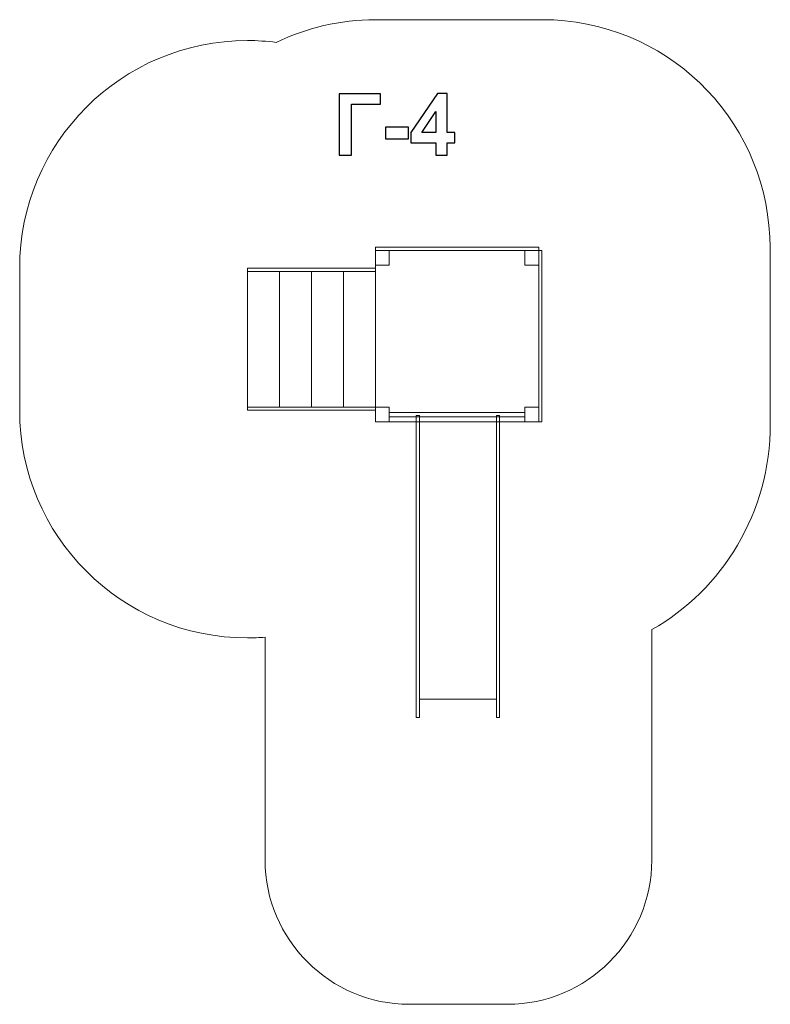
# Model space of a CAD drawing. Units: centimetres. Extents: x -19.4 to -14.46, y 7.16 to 13.64.
import ezdxf

# ---------------------------------------------------------------- set-up
doc = ezdxf.new("R2010")
doc.units = ezdxf.units.CM
doc.header["$MEASUREMENT"] = 0
doc.layers.add('Layer 1', color=7, linetype='Continuous')

msp = doc.modelspace()

# ---------------------------------------------------------------- linework, layer by layer
at = {"layer": 'Layer 1', "color": 242, "lineweight": 9}
msp.add_open_spline([(-15.24022, 9.62541), (-15.24022, 9.62541), (-15.24022, 8.62476), (-15.24022, 8.62476), (-15.24022, 8.62476), (-15.24022, 8.62476), (-15.24022, 8.49724), (-15.24022, 8.49724), (-15.24022, 8.49724), (-15.24022, 8.49724), (-15.24022, 8.10565), (-15.24022, 8.10565), (-15.24022, 8.10565), (-15.24022, 7.58312), (-15.66774, 7.1556), (-16.19027, 7.1556), (-16.19027, 7.1556), (-16.19027, 7.1556), (-16.83811, 7.1556), (-16.83811, 7.1556), (-16.83811, 7.1556), (-17.36064, 7.1556), (-17.78816, 7.58312), (-17.78816, 8.10565), (-17.78816, 8.10565), (-17.78816, 8.10565), (-17.78816, 8.49724), (-17.78816, 8.49724), (-17.78816, 8.49724), (-17.78816, 8.49724), (-17.78816, 8.62476), (-17.78816, 8.62476), (-17.78816, 8.62476), (-17.78816, 8.62476), (-17.78816, 8.72609), (-17.78816, 8.72609), (-17.78816, 8.72609), (-17.78816, 8.72609), (-17.78816, 9.41899), (-17.78816, 9.41899), (-17.78816, 9.41899), (-17.78816, 9.41899), (-17.78816, 9.57481), (-17.78816, 9.57481), (-17.78816, 9.57481), (-17.82669, 9.57184), (-17.86562, 9.57032), (-17.90491, 9.57032), (-17.90491, 9.57032), (-18.73335, 9.57032), (-19.40491, 10.24188), (-19.40491, 11.07032), (-19.40491, 11.07032), (-19.40491, 11.38874), (-19.40491, 11.689), (-19.40491, 12.00742), (-19.40491, 12.00742), (-19.40491, 12.83586), (-18.73335, 13.50742), (-17.90491, 13.50742), (-17.90491, 13.50742), (-17.84036, 13.50742), (-17.77679, 13.50325), (-17.71439, 13.49534), (-17.71439, 13.49534), (-17.51686, 13.5911), (-17.29516, 13.64483), (-17.0609, 13.64483), (-17.0609, 13.64483), (-16.68449, 13.64483), (-16.33817, 13.64483), (-15.96175, 13.64483), (-15.96175, 13.64483), (-15.15668, 13.64483), (-14.49985, 13.01061), (-14.46342, 12.21454), (-14.46342, 12.21454), (-14.4608, 12.17733), (-14.45947, 12.13976), (-14.45947, 12.10187), (-14.45947, 12.10187), (-14.45947, 11.71094), (-14.45947, 11.37143), (-14.45947, 10.9805), (-14.45947, 10.9805), (-14.45947, 10.39591), (-14.7751, 9.8872), (-15.24022, 9.62541)], degree=3, knots=[0, 0, 0, 0, 0.0434783, 0.0434783, 0.0434783, 0.0434783, 0.0869565, 0.0869565, 0.0869565, 0.0869565, 0.1304348, 0.1304348, 0.1304348, 0.1304348, 0.173913, 0.173913, 0.173913, 0.173913, 0.2173913, 0.2173913, 0.2173913, 0.2173913, 0.2608696, 0.2608696, 0.2608696, 0.2608696, 0.3043478, 0.3043478, 0.3043478, 0.3043478, 0.3478261, 0.3478261, 0.3478261, 0.3478261, 0.3913043, 0.3913043, 0.3913043, 0.3913043, 0.4347826, 0.4347826, 0.4347826, 0.4347826, 0.4782609, 0.4782609, 0.4782609, 0.4782609, 0.5217391, 0.5217391, 0.5217391, 0.5217391, 0.5652174, 0.5652174, 0.5652174, 0.5652174, 0.6086957, 0.6086957, 0.6086957, 0.6086957, 0.6521739, 0.6521739, 0.6521739, 0.6521739, 0.6956522, 0.6956522, 0.6956522, 0.6956522, 0.7391304, 0.7391304, 0.7391304, 0.7391304, 0.7826087, 0.7826087, 0.7826087, 0.7826087, 0.826087, 0.826087, 0.826087, 0.826087, 0.8695652, 0.8695652, 0.8695652, 0.8695652, 0.9130435, 0.9130435, 0.9130435, 0.9130435, 1, 1, 1, 1], dxfattribs=at)
at = {"layer": 'Layer 1', "color": 250}
for points, knots in [([(-17.30105, 13.15612), (-17.30105, 13.15612), (-17.0273, 13.15612), (-17.0273, 13.15612), (-17.0273, 13.15612), (-17.0273, 13.15612), (-17.0273, 13.08782), (-17.0273, 13.08782), (-17.0273, 13.08782), (-17.0273, 13.08782), (-17.21921, 13.08782), (-17.21921, 13.08782), (-17.21921, 13.08782), (-17.21921, 13.08782), (-17.21921, 12.75198), (-17.21921, 12.75198), (-17.21921, 12.75198), (-17.21921, 12.75198), (-17.30105, 12.75198), (-17.30105, 12.75198), (-17.30105, 12.75198), (-17.30105, 12.75198), (-17.30105, 13.15612), (-17.30105, 13.15612)], [0, 0, 0, 0, 0.1428571, 0.1428571, 0.1428571, 0.1428571, 0.2857143, 0.2857143, 0.2857143, 0.2857143, 0.4285714, 0.4285714, 0.4285714, 0.4285714, 0.5714286, 0.5714286, 0.5714286, 0.5714286, 0.7142857, 0.7142857, 0.7142857, 0.7142857, 1, 1, 1, 1]), ([(-16.66277, 12.75198), (-16.66277, 12.75198), (-16.66277, 12.83326), (-16.66277, 12.83326), (-16.66277, 12.83326), (-16.66277, 12.83326), (-16.82759, 12.83326), (-16.82759, 12.83326), (-16.82759, 12.83326), (-16.82759, 12.83326), (-16.82759, 12.90071), (-16.82759, 12.90071), (-16.82759, 12.90071), (-16.82759, 12.90071), (-16.6528, 13.15781), (-16.6528, 13.15781), (-16.6528, 13.15781), (-16.6528, 13.15781), (-16.5877, 13.15781), (-16.5877, 13.15781), (-16.5877, 13.15781), (-16.5877, 13.15781), (-16.5877, 12.90099), (-16.5877, 12.90099), (-16.5877, 12.90099), (-16.5877, 12.90099), (-16.53746, 12.90099), (-16.53746, 12.90099), (-16.53746, 12.90099), (-16.53746, 12.90099), (-16.53746, 12.83326), (-16.53746, 12.83326), (-16.53746, 12.83326), (-16.53746, 12.83326), (-16.5877, 12.83326), (-16.5877, 12.83326), (-16.5877, 12.83326), (-16.5877, 12.83326), (-16.5877, 12.75198), (-16.5877, 12.75198), (-16.5877, 12.75198), (-16.5877, 12.75198), (-16.66277, 12.75198), (-16.66277, 12.75198)], [0, 0, 0, 0, 0.0833333, 0.0833333, 0.0833333, 0.0833333, 0.1666667, 0.1666667, 0.1666667, 0.1666667, 0.25, 0.25, 0.25, 0.25, 0.3333333, 0.3333333, 0.3333333, 0.3333333, 0.4166667, 0.4166667, 0.4166667, 0.4166667, 0.5, 0.5, 0.5, 0.5, 0.5833333, 0.5833333, 0.5833333, 0.5833333, 0.6666667, 0.6666667, 0.6666667, 0.6666667, 0.75, 0.75, 0.75, 0.75, 0.8333333, 0.8333333, 0.8333333, 0.8333333, 1, 1, 1, 1]), ([(-16.66277, 12.90099), (-16.66277, 12.90099), (-16.66277, 13.039), (-16.66277, 13.039), (-16.66277, 13.039), (-16.66277, 13.039), (-16.75515, 12.90099), (-16.75515, 12.90099), (-16.75515, 12.90099), (-16.75515, 12.90099), (-16.66277, 12.90099), (-16.66277, 12.90099)], [0, 0, 0, 0, 0.25, 0.25, 0.25, 0.25, 0.5, 0.5, 0.5, 0.5, 1, 1, 1, 1]), ([(-16.99466, 12.85979), (-16.99466, 12.85979), (-16.99466, 12.93712), (-16.99466, 12.93712), (-16.99466, 12.93712), (-16.99466, 12.93712), (-16.84226, 12.93712), (-16.84226, 12.93712), (-16.84226, 12.93712), (-16.84226, 12.93712), (-16.84226, 12.85979), (-16.84226, 12.85979), (-16.84226, 12.85979), (-16.84226, 12.85979), (-16.99466, 12.85979), (-16.99466, 12.85979)], [0, 0, 0, 0, 0.2, 0.2, 0.2, 0.2, 0.4, 0.4, 0.4, 0.4, 0.6, 0.6, 0.6, 0.6, 1, 1, 1, 1])]:
    msp.add_open_spline(points, degree=3, knots=knots, dxfattribs=at)
at = {"layer": 'Layer 1', "color": 7, "lineweight": 9}
for points in [[(-17.0609, 12.14483), (-17.0609, 12.14483), (-17.0609, 12.12354), (-17.0609, 12.12354), (-17.0609, 12.12354), (-17.0609, 12.12354), (-15.98521, 12.12354), (-15.98521, 12.12354), (-15.98521, 12.12354), (-15.98521, 12.12354), (-15.98521, 12.14483), (-15.98521, 12.14483), (-15.98521, 12.14483), (-15.98521, 12.14483), (-17.0609, 12.14483), (-17.0609, 12.14483)], [(-17.0609, 10.99475), (-17.0609, 10.99475), (-17.0609, 12.12353), (-17.0609, 12.12353), (-17.0609, 12.12353), (-17.0609, 12.12353), (-15.98521, 12.12353), (-15.98521, 12.12353), (-15.98521, 12.12353), (-15.98521, 12.12353), (-15.98521, 10.99475), (-15.98521, 10.99475), (-15.98521, 10.99475), (-15.98521, 10.99475), (-17.0609, 10.99475), (-17.0609, 10.99475)], [(-17.0609, 12.12353), (-17.0609, 12.12353), (-16.96956, 12.12353), (-16.96956, 12.12353), (-16.96956, 12.12353), (-16.96956, 12.12353), (-16.96956, 12.02769), (-16.96956, 12.02769), (-16.96956, 12.02769), (-16.96956, 12.02769), (-17.0609, 12.02769), (-17.0609, 12.02769), (-17.0609, 12.02769), (-17.0609, 12.02769), (-17.0609, 12.12353), (-17.0609, 12.12353)], [(-16.07654, 12.12353), (-16.07654, 12.12353), (-15.98521, 12.12353), (-15.98521, 12.12353), (-15.98521, 12.12353), (-15.98521, 12.12353), (-15.98521, 12.02769), (-15.98521, 12.02769), (-15.98521, 12.02769), (-15.98521, 12.02769), (-16.07654, 12.02769), (-16.07654, 12.02769), (-16.07654, 12.02769), (-16.07654, 12.02769), (-16.07654, 12.12353), (-16.07654, 12.12353)], [(-15.96491, 12.12353), (-15.96491, 12.12353), (-15.9852, 12.12353), (-15.9852, 12.12353), (-15.9852, 12.12353), (-15.9852, 12.12353), (-15.9852, 10.99475), (-15.9852, 10.99475), (-15.9852, 10.99475), (-15.9852, 10.99475), (-15.96491, 10.99475), (-15.96491, 10.99475), (-15.96491, 10.99475), (-15.96491, 10.99475), (-15.96491, 12.12353), (-15.96491, 12.12353)], [(-17.0609, 11.98613), (-17.0609, 11.98613), (-17.90491, 11.98613), (-17.90491, 11.98613), (-17.90491, 11.98613), (-17.90491, 11.98613), (-17.90491, 12.00742), (-17.90491, 12.00742), (-17.90491, 12.00742), (-17.90491, 12.00742), (-17.0609, 12.00742), (-17.0609, 12.00742), (-17.0609, 12.00742), (-17.0609, 12.00742), (-17.0609, 11.98613), (-17.0609, 11.98613)], [(-17.69391, 11.09162), (-17.69391, 11.09162), (-17.90491, 11.09162), (-17.90491, 11.09162), (-17.90491, 11.09162), (-17.90491, 11.09162), (-17.90491, 11.98613), (-17.90491, 11.98613), (-17.90491, 11.98613), (-17.90491, 11.98613), (-17.69391, 11.98613), (-17.69391, 11.98613), (-17.69391, 11.98613), (-17.69391, 11.98613), (-17.69391, 11.09162), (-17.69391, 11.09162)], [(-17.48291, 11.09162), (-17.48291, 11.09162), (-17.69391, 11.09162), (-17.69391, 11.09162), (-17.69391, 11.09162), (-17.69391, 11.09162), (-17.69391, 11.98613), (-17.69391, 11.98613), (-17.69391, 11.98613), (-17.69391, 11.98613), (-17.48291, 11.98613), (-17.48291, 11.98613), (-17.48291, 11.98613), (-17.48291, 11.98613), (-17.48291, 11.09162), (-17.48291, 11.09162)], [(-17.2719, 11.09162), (-17.2719, 11.09162), (-17.4829, 11.09162), (-17.4829, 11.09162), (-17.4829, 11.09162), (-17.4829, 11.09162), (-17.4829, 11.98613), (-17.4829, 11.98613), (-17.4829, 11.98613), (-17.4829, 11.98613), (-17.2719, 11.98613), (-17.2719, 11.98613), (-17.2719, 11.98613), (-17.2719, 11.98613), (-17.2719, 11.09162), (-17.2719, 11.09162)], [(-17.0609, 11.09162), (-17.0609, 11.09162), (-17.2719, 11.09162), (-17.2719, 11.09162), (-17.2719, 11.09162), (-17.2719, 11.09162), (-17.2719, 11.98613), (-17.2719, 11.98613), (-17.2719, 11.98613), (-17.2719, 11.98613), (-17.0609, 11.98613), (-17.0609, 11.98613), (-17.0609, 11.98613), (-17.0609, 11.98613), (-17.0609, 11.09162), (-17.0609, 11.09162)], [(-17.0609, 11.07032), (-17.0609, 11.07032), (-17.90491, 11.07032), (-17.90491, 11.07032), (-17.90491, 11.07032), (-17.90491, 11.07032), (-17.90491, 11.09162), (-17.90491, 11.09162), (-17.90491, 11.09162), (-17.90491, 11.09162), (-17.0609, 11.09162), (-17.0609, 11.09162), (-17.0609, 11.09162), (-17.0609, 11.09162), (-17.0609, 11.07032), (-17.0609, 11.07032)], [(-17.0609, 11.09059), (-17.0609, 11.09059), (-16.96956, 11.09059), (-16.96956, 11.09059), (-16.96956, 11.09059), (-16.96956, 11.09059), (-16.96956, 10.99475), (-16.96956, 10.99475), (-16.96956, 10.99475), (-16.96956, 10.99475), (-17.0609, 10.99475), (-17.0609, 10.99475), (-17.0609, 10.99475), (-17.0609, 10.99475), (-17.0609, 11.09059), (-17.0609, 11.09059)], [(-16.96956, 11.05704), (-16.96956, 11.05704), (-16.96956, 11.02829), (-16.96956, 11.02829), (-16.96956, 11.02829), (-16.96956, 11.02829), (-16.07654, 11.02829), (-16.07654, 11.02829), (-16.07654, 11.02829), (-16.07654, 11.02829), (-16.07654, 11.05704), (-16.07654, 11.05704), (-16.07654, 11.05704), (-16.07654, 11.05704), (-16.96956, 11.05704), (-16.96956, 11.05704)], [(-16.79205, 9.04483), (-16.79205, 9.04483), (-16.79205, 11.03548), (-16.79205, 11.03548), (-16.79205, 11.03548), (-16.79205, 11.03548), (-16.77175, 11.03548), (-16.77175, 11.03548), (-16.77175, 11.03548), (-16.77175, 11.03548), (-16.77175, 9.04483), (-16.77175, 9.04483), (-16.77175, 9.04483), (-16.77175, 9.04483), (-16.79205, 9.04483), (-16.79205, 9.04483)], [(-16.26435, 9.04483), (-16.26435, 9.04483), (-16.26435, 11.03548), (-16.26435, 11.03548), (-16.26435, 11.03548), (-16.26435, 11.03548), (-16.24405, 11.03548), (-16.24405, 11.03548), (-16.24405, 11.03548), (-16.24405, 11.03548), (-16.24405, 9.04483), (-16.24405, 9.04483), (-16.24405, 9.04483), (-16.24405, 9.04483), (-16.26435, 9.04483), (-16.26435, 9.04483)], [(-16.07654, 11.09059), (-16.07654, 11.09059), (-15.98521, 11.09059), (-15.98521, 11.09059), (-15.98521, 11.09059), (-15.98521, 11.09059), (-15.98521, 10.99475), (-15.98521, 10.99475), (-15.98521, 10.99475), (-15.98521, 10.99475), (-16.07654, 10.99475), (-16.07654, 10.99475), (-16.07654, 10.99475), (-16.07654, 10.99475), (-16.07654, 11.09059), (-16.07654, 11.09059)], [(-16.77175, 9.16763), (-16.77175, 9.16763), (-16.77175, 10.99475), (-16.77175, 10.99475), (-16.77175, 10.99475), (-16.77175, 10.99475), (-16.26435, 10.99475), (-16.26435, 10.99475), (-16.26435, 10.99475), (-16.26435, 10.99475), (-16.26435, 9.16763), (-16.26435, 9.16763), (-16.26435, 9.16763), (-16.26435, 9.16763), (-16.77175, 9.16763), (-16.77175, 9.16763)]]:
    msp.add_open_spline(points, degree=3, knots=[0, 0, 0, 0, 0.2, 0.2, 0.2, 0.2, 0.4, 0.4, 0.4, 0.4, 0.6, 0.6, 0.6, 0.6, 1, 1, 1, 1], dxfattribs=at)

doc.saveas('drawing.dxf')
